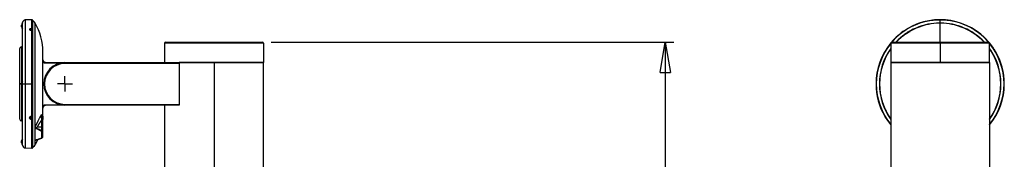
# Model space of a CAD drawing. Units: inches. Extents: x 0.3 to 16.7, y 0.1 to 10.9.
# Drawn here: x 7.3 to 11.8, y 6.2 to 6.8 of the extents above; entities that cross this region are included whole.
import ezdxf

# ---------------------------------------------------------------- set-up
doc = ezdxf.new("R2010")
doc.units = ezdxf.units.IN
doc.header["$MEASUREMENT"] = 0
doc.layers.add('FORMAT', color=7, linetype='Continuous')
doc.styles.add('SLDTEXTSTYLE2', font='TXT', dxfattribs={"width": 0.75})
doc.dimstyles.new('SLDDIMSTYLE0', dxfattribs={"dimtxt": 0.137795, "dimasz": 0.14, "dimexe": 0, "dimexo": 0.0625, "dimgap": 0.034449, "dimtad": 1, "dimdec": 6, "dimlfac": 5, "dimrnd": 1e-09, "dimzin": 12, "dimdsep": 46, "dimlunit": 5, "dimtxsty": 'SLDTEXTSTYLE2', "dimblk1": 'CLOSED', "dimblk2": 'CLOSED', "dimsah": 1, "dimcen": 0.09, "dimadec": 0, "dimazin": 3, "dimtfac": 1, "dimtofl": 0, "dimtmove": 0, "dimatfit": 3, "dimldrblk": 'CLOSED', "dimfxl": 1, "dimfrac": 2, "dimtolj": 1, "dimtzin": 12, "dimarcsym": 0})

# ---------------------------------------------------------------- blocks, each defined once
blk = doc.blocks.new('_Closed')
at = {"color": 0, "linetype": 'ByBlock', "lineweight": -2}
for p, q in [((-1, 0.166667), (0, 0)), ((-1, 0.166667), (-1, -0.166667)), ((0, 0), (-1, -0.166667)), ((0, 0), (-1, 0))]:
    blk.add_line(p, q, dxfattribs=at)
blk = doc.blocks.new('_D')
at = {"layer": 'FORMAT'}
for p, q in [((8.4129, 6.6985), (10.2751, 6.6985)), ((10.2358, 6.6985), (10.2358, 3.6182)), ((9.6286, 5.4799), (9.6286, 5.5219)), ((9.6286, 5.5219), (9.8474, 5.5219)), ((9.8474, 5.5219), (9.8474, 5.4799)), ((10.0414, 5.1513), (10.0414, 5.3953)), ((9.6286, 4.9199), (9.6286, 4.878)), ((9.8474, 4.878), (9.8474, 4.9199)), ((9.6286, 4.878), (9.8474, 4.878)), ((9.3019, 3.6182), (10.2751, 3.6182))]:
    blk.add_line(p, q, dxfattribs=at)
at = {"layer": 'FORMAT', "xscale": 0.14, "yscale": 0.14}
for p, rotation in [((10.2358, 6.6985), 90), ((10.2358, 3.6182), 270)]:
    blk.add_blockref('_Closed', p, dxfattribs=dict(at, rotation=rotation))
at = {"layer": 'FORMAT', "char_height": 0.1378, "attachment_point": 1, "rotation": 90, "style": 'SLDTEXTSTYLE2'}
for s, insert in [('391.20', (9.6698, 4.9199)), ('"', (9.9585, 5.4155)), ('13', (9.8759, 5.1715)), ('32', (10.0581, 5.1715)), ('15', (9.9606, 4.9275))]:
    blk.add_mtext(s, dxfattribs=dict(at, insert=insert))
blk = doc.blocks.new('SW_CENTERMARKSYMBOL_0')
at = {"layer": 'FORMAT', "color": 0}
for p, q in [((-0.0197, 0), (-0.0354, 0)), ((0, 0), (-0.0197, 0)), ((0, 0.0197), (0, 0.0354)), ((0, 0), (0, 0.0197)), ((0, 0), (0, -0.0197)), ((0, 0), (0.0197, 0)), ((0.0197, 0), (0.0354, 0)), ((0, -0.0197), (0, -0.0354))]:
    blk.add_line(p, q, dxfattribs=at)

msp = doc.modelspace()

# ---------------------------------------------------------------- linework, layer by layer
at = {"color": 7, "linetype": 'Continuous', "lineweight": 25}
for p, q in [((7.26411184, 6.50559955), (7.26411184, 6.78860994)), ((7.30761951, 6.80216538), (7.2763228, 6.80120241)), ((7.2763228, 6.80120241), (7.2763228, 6.50559955)), ((7.30761951, 6.75980731), (7.30761951, 6.80216538)), ((7.31069938, 6.80082747), (7.31069938, 6.50559955)), ((7.32155295, 6.50559955), (7.32155295, 6.78670191)), ((7.32187978, 6.78591451), (7.32155295, 6.78590881)), ((7.32187978, 6.50559955), (7.32187978, 6.78591451)), ((11.50269831, 6.78588686), (11.50269831, 6.78612521)), ((11.51057233, 6.78588686), (11.51057233, 6.78612521)), ((7.25860003, 6.77331609), (7.25860003, 6.77749831)), ((7.25860003, 6.77331609), (7.26411184, 6.77331609)), ((7.25860003, 6.76913386), (7.25860003, 6.77331609)), ((7.29786309, 6.75777911), (7.29745302, 6.75750639)), ((7.30101121, 6.75772251), (7.29862333, 6.75596807)), ((7.30030663, 6.75399882), (7.30437781, 6.753784)), ((7.3050824, 6.75750769), (7.30101121, 6.75772251)), ((7.30101121, 6.75396164), (7.30101121, 6.75772251)), ((7.30269451, 6.75901107), (7.30269451, 6.76078494)), ((7.3067657, 6.75553844), (7.3050824, 6.75750769)), ((7.3050824, 6.75528551), (7.3050824, 6.75750769)), ((7.30793601, 6.75750639), (7.30752594, 6.75777911)), ((7.30761951, 6.50559955), (7.30761951, 6.75502082)), ((11.35222404, 6.73900064), (11.35281616, 6.73936885)), ((11.35223598, 6.73902297), (11.35222404, 6.73900064)), ((11.35222404, 6.73900064), (11.35240408, 6.73871111)), ((11.35302764, 6.74050407), (11.35267866, 6.73985118)), ((11.35281616, 6.73936885), (11.36559728, 6.74731671)), ((11.35299621, 6.73907932), (11.35281616, 6.73936885)), ((11.36463338, 6.74728515), (11.36389347, 6.74726092)), ((11.36559728, 6.74731671), (11.36557634, 6.74731602)), ((11.36577732, 6.74702717), (11.36559728, 6.74731671)), ((11.39573669, 6.76304463), (11.39564548, 6.76326483)), ((11.40301133, 6.76605789), (11.40292012, 6.76627809)), ((11.61025931, 6.76605789), (11.61035052, 6.76627809)), ((11.61753395, 6.76304463), (11.61762516, 6.76326483)), ((8.37749766, 6.69457593), (7.92080475, 6.69457593)), ((7.92080475, 6.69457593), (7.92080475, 6.60402475)), ((7.92474176, 6.69851294), (8.37356066, 6.69851294)), ((8.37749766, 6.69457593), (8.37749766, 6.60402475)), ((11.27828886, 6.69457593), (11.27828886, 6.60402475)), ((11.50663532, 6.69457593), (11.27828886, 6.69457593)), ((11.28222587, 6.69851294), (11.50663532, 6.69851294)), ((11.30579873, 6.70117937), (11.30323614, 6.69851294)), ((11.30565837, 6.70100872), (11.30548984, 6.70117726)), ((11.31122614, 6.70657649), (11.31105761, 6.70674503)), ((11.50663532, 6.69457593), (11.50663532, 6.69851294)), ((11.50663532, 6.69851294), (11.73104477, 6.69851294)), ((11.50663532, 6.69457593), (11.50663532, 6.60402475)), ((11.73498177, 6.69457593), (11.50663532, 6.69457593)), ((11.70204449, 6.70657649), (11.70221303, 6.70674503)), ((11.7100345, 6.69851294), (11.70747191, 6.70117937)), ((11.70761226, 6.70100872), (11.7077808, 6.70117726)), ((11.73498177, 6.60402475), (11.73498177, 6.69457593)), ((7.25072601, 6.50559955), (7.25072601, 6.66859168)), ((7.26411184, 6.67646569), (7.25860003, 6.67646569)), ((7.25860003, 6.67646569), (7.25860003, 6.50978177)), ((7.35781262, 6.35599325), (7.35781262, 6.65520585)), ((11.74037858, 6.65949258), (11.74041091, 6.65850521)), ((11.74043994, 6.65845852), (11.74039086, 6.66015155)), ((11.74041091, 6.65850521), (11.74043994, 6.65845852)), ((11.74043994, 6.65845852), (11.74716776, 6.64763938)), ((11.74129157, 6.66004329), (11.74064466, 6.66038906)), ((11.74716776, 6.64763938), (11.74803694, 6.6471748)), ((11.74874309, 6.64688049), (11.74896072, 6.64701582)), ((11.74896072, 6.64701582), (11.74893672, 6.64774896)), ((7.43421948, 6.60054079), (7.36938316, 6.60167251)), ((7.36941752, 6.60560892), (7.46017483, 6.60402475)), ((7.46017483, 6.60402475), (7.46017483, 6.60008774)), ((7.46017483, 6.60402475), (7.98882698, 6.60402475)), ((7.98882698, 6.60402475), (7.98882698, 6.60008774)), ((8.14915121, 6.60402475), (7.98882698, 6.60402475)), ((7.98882698, 6.60402475), (8.37749766, 6.60402475)), ((8.14915121, 6.60402475), (8.14915121, 3.72764679)), ((8.37749766, 6.60402475), (8.14915121, 6.60402475)), ((8.37749766, 3.72764679), (8.37749766, 6.60402475)), ((11.24617698, 6.60922354), (11.24595678, 6.60931475)), ((11.24919024, 6.61649818), (11.24897003, 6.61658939)), ((11.27828886, 6.60402475), (11.27828886, 3.72764679)), ((11.73498177, 6.60402475), (11.27828886, 6.60402475)), ((11.27828886, 6.60402475), (11.50663532, 6.60402475)), ((11.50663532, 6.60402475), (11.73498177, 6.60402475)), ((11.73498177, 6.60402475), (11.73498177, 3.72764679)), ((11.7640804, 6.61649818), (11.7643006, 6.61658939)), ((11.76709366, 6.60922354), (11.76731386, 6.60931475)), ((7.98882698, 6.60008774), (7.46017483, 6.60008774)), ((7.98882698, 6.60008774), (7.98882698, 6.41111136)), ((7.25072601, 6.34260742), (7.25072601, 6.50559955)), ((7.25860003, 6.50559955), (7.25072601, 6.50559955)), ((7.25860003, 6.50559955), (7.25860003, 6.50978177)), ((7.25860003, 6.50559955), (7.26411184, 6.50559955)), ((7.25860003, 6.50141733), (7.25860003, 6.50559955)), ((7.25860003, 6.50141733), (7.25860003, 6.33473341)), ((7.26411184, 6.50559955), (7.2763228, 6.50559955)), ((7.26411184, 6.22258916), (7.26411184, 6.50559955)), ((7.2763228, 6.50559955), (7.30761951, 6.50559955)), ((7.2763228, 6.50559955), (7.2763228, 6.20999669)), ((7.31069938, 6.50559955), (7.30761951, 6.50559955)), ((7.30761951, 6.35285889), (7.30761951, 6.50559955)), ((7.31069938, 6.50559955), (7.31069938, 6.21037163)), ((7.32155295, 6.22449719), (7.32155295, 6.50559955)), ((7.32155295, 6.50559955), (7.32187978, 6.50559955)), ((7.32187978, 6.3066158), (7.32187978, 6.50559955)), ((11.2114074, 6.50559955), (11.21006949, 6.50559955)), ((11.22608204, 6.50559955), (11.22553296, 6.50559955)), ((11.22634801, 6.50953656), (11.22610966, 6.50953656)), ((11.22634801, 6.50166254), (11.22610966, 6.50166254)), ((11.78692263, 6.50953656), (11.78716097, 6.50953656)), ((11.78692263, 6.50166254), (11.78716097, 6.50166254)), ((11.7871886, 6.50559955), (11.78773768, 6.50559955)), ((11.80186323, 6.50559955), (11.80320115, 6.50559955)), ((7.36938316, 6.40952659), (7.43421948, 6.41065831)), ((7.46017483, 6.40717435), (7.36941752, 6.40559018)), ((7.46017483, 6.40717435), (7.46017483, 6.41111136)), ((7.46017483, 6.41111136), (7.98882698, 6.41111136)), ((7.98882698, 6.40717435), (7.46017483, 6.40717435)), ((7.92080475, 6.40717435), (7.92080475, 3.72764679)), ((7.98882698, 6.41111136), (7.98882698, 6.40717435)), ((11.24617698, 6.40197556), (11.24595678, 6.40188435)), ((11.24919024, 6.39470092), (11.24897003, 6.39460971)), ((11.7640804, 6.39470092), (11.7643006, 6.39460971)), ((11.76709366, 6.40197556), (11.76731386, 6.40188435)), ((7.25860003, 6.33473341), (7.26411184, 6.33473341)), ((7.2955554, 6.35163786), (7.29587509, 6.35250391)), ((7.30209566, 6.35303518), (7.29888994, 6.35087624)), ((7.29888994, 6.35087624), (7.2994888, 6.34743919)), ((7.29940865, 6.35122558), (7.2994888, 6.35076562)), ((7.2994888, 6.35076562), (7.2994888, 6.34743919)), ((7.2994888, 6.35076562), (7.30139108, 6.35012656)), ((7.2994888, 6.34743919), (7.30329337, 6.34616108)), ((7.30139108, 6.35012656), (7.30329337, 6.34948751)), ((7.30590023, 6.35175707), (7.30209566, 6.35303518)), ((7.30269451, 6.34342828), (7.30269451, 6.34419101)), ((7.30329337, 6.34948751), (7.30489623, 6.35056698)), ((7.30329337, 6.34948751), (7.30329337, 6.34616108)), ((7.30329337, 6.34616108), (7.30649909, 6.34832002)), ((7.30489623, 6.35056698), (7.30598037, 6.35129711)), ((7.30649909, 6.34832002), (7.30590023, 6.35175707)), ((7.30761951, 6.20903372), (7.30761951, 6.34516164)), ((7.30951394, 6.34792207), (7.30908122, 6.34715207)), ((7.35272263, 6.30637322), (7.35272263, 6.34075659)), ((7.35781262, 6.35599325), (7.35545042, 6.32334705)), ((11.26449224, 6.36429666), (11.26420271, 6.36411662)), ((11.26456218, 6.36425928), (11.26449224, 6.36429666)), ((11.26599568, 6.36349306), (11.26534586, 6.36384039)), ((11.27061688, 6.35606161), (11.26599568, 6.36349306)), ((11.27061688, 6.35606161), (11.27017984, 6.35515032)), ((11.27275253, 6.35262723), (11.27061688, 6.35606161)), ((11.27251878, 6.35074338), (11.27280831, 6.35092342)), ((11.27277669, 6.35188913), (11.27275253, 6.35262723)), ((7.32187978, 6.24449727), (7.32187978, 6.30281849)), ((7.35272263, 6.30637322), (7.33065587, 6.30637322)), ((7.35272263, 6.29021474), (7.35272263, 6.30637322)), ((7.25860003, 6.23788302), (7.25860003, 6.24206524)), ((7.25860003, 6.23788302), (7.26411184, 6.23788302)), ((7.25860003, 6.23370079), (7.25860003, 6.23788302)), ((7.32428271, 6.24553148), (7.32187977, 6.24256528)), ((7.33507411, 6.24942657), (7.32187978, 6.22528459)), ((7.32187978, 6.22528459), (7.32187978, 6.24256524)), ((7.2763228, 6.20999669), (7.30761951, 6.20903372)), ((7.32155295, 6.22529029), (7.32187978, 6.22528459))]:
    msp.add_line(p, q, dxfattribs=at)
at = {"color": 7, "linetype": 'Continuous', "lineweight": 25, "flags": 128}
for points in [[(7.30015636, 6.75872258), (7.29819774, 6.75798364), (7.29786309, 6.75777911)], [(7.30849935, 6.7546501), (7.30886078, 6.75585524), (7.30855345, 6.75677355)], [(11.75410163, 6.66904013), (11.73634958, 6.69317288), (11.73497244, 6.69484689)], [(11.74014121, 6.66071821), (11.739724, 6.66134443), (11.73498177, 6.6682178)], [(7.2951144, 6.34913865), (7.295469, 6.34829111), (7.29643114, 6.34689622)], [(7.29637328, 6.34705557), (7.29596487, 6.34773802), (7.29542228, 6.34940879)], [(11.25921646, 6.34208715), (11.2769738, 6.31796164), (11.27828886, 6.31636347)], [(11.27312942, 6.3504809), (11.27772655, 6.34377379), (11.27828886, 6.3429813)], [(7.35545042, 6.29136739), (7.35526148, 6.29094923), (7.35471001, 6.29056451), (7.35384012, 6.290244), (7.35272131, 6.29001332)]]:
    msp.add_lwpolyline(points, dxfattribs=at)
at = {"color": 7, "linetype": 'Continuous', "lineweight": 25}
for centre, radius, start, end in [((7.27041105, 6.77749831), 0.01181102, 122.23095264, 180), ((7.27671026, 6.78860994), 0.01259843, 91.76239102, 180), ((7.30774059, 6.79823024), 0.00393701, 41.27671122, 91.76239102), ((11.50663532, 6.50559955), 0.29522792, 90, 139.19862009), ((11.50663532, 6.50559955), 0.28110236, 90, 136.66407726), ((11.50663532, 6.50559955), 0.28031496, 90, 136.51203091), ((11.50663532, 6.50559955), 0.29656769, 40.5496472, 120.29863784), ((11.50663532, 6.50559955), 0.28033337, 90.75973998, 111.74026002), ((11.50663532, 6.50559955), 0.28055328, 89.19594118, 90.80405882), ((11.50663532, 6.50559955), 0.29522792, 40.80137991, 90), ((11.50663532, 6.50559955), 0.28110236, 43.33592274, 90), ((11.50663532, 6.50559955), 0.28031496, 43.48796909, 90), ((11.50663532, 6.50559955), 0.28033337, 68.25973998, 89.24026002), ((7.27041105, 6.76913386), 0.01181102, 180, 237.76904736), ((7.30269713, 6.74931478), 0.00974486, 60.29568349, 105.11336929), ((11.50663532, 6.50559955), 0.29656769, 123.45558027, 139.4503528), ((11.50663532, 6.50559955), 0.28033337, 123.30711242, 134.24026002), ((11.50663532, 6.50559955), 0.28092067, 117.83572392, 125.91458979), ((11.50663532, 6.50559955), 0.28059451, 123.20933433, 125.9560502), ((11.50663532, 6.50559955), 0.28059451, 117.79426351, 120.54097938), ((11.50663532, 6.50559955), 0.28033337, 113.25973998, 120.44320129), ((11.50663532, 6.50559955), 0.28055328, 111.69594118, 113.30405882), ((11.50663532, 6.50559955), 0.28055328, 66.69594118, 68.30405882), ((11.50663532, 6.50559955), 0.28033337, 45.75973998, 66.74026002), ((7.92474176, 6.69457593), 0.00393701, 90, 180), ((8.37356066, 6.69457593), 0.00393701, 0, 90), ((11.50663532, 6.50559955), 0.29656769, 140.34783211, 180), ((11.50663532, 6.50559955), 0.29522792, 140.66545722, 180), ((11.28222587, 6.69457593), 0.00393701, 90, 180), ((11.50663532, 6.50559955), 0.28055328, 134.19594118, 135.80405882), ((11.50663532, 6.50559955), 0.28055328, 44.19594118, 45.80405882), ((11.73104477, 6.69457593), 0.00393701, 0, 90), ((11.50663532, 6.50559955), 0.29522792, 0, 39.33454278), ((7.25860003, 6.66859168), 0.00787402, 90, 180), ((11.50663532, 6.50559955), 0.28110236, 144.32370931, 180), ((11.50663532, 6.50559955), 0.28031496, 144.54849593, 180), ((11.50663532, 6.50559955), 0.28033337, 144.5432106, 156.74026002), ((11.50663532, 6.50559955), 0.28110236, 0, 35.67629069), ((11.50663532, 6.50559955), 0.28092067, 27.83572392, 35.6246429), ((11.50663532, 6.50559955), 0.28059451, 33.47450212, 35.53159636), ((11.50663532, 6.50559955), 0.28031496, 0, 35.45150407), ((11.50663532, 6.50559955), 0.28033337, 23.25973998, 30.26561888), ((11.50663532, 6.50559955), 0.28059451, 27.79426351, 30.27581159), ((11.50663532, 6.50559955), 0.29656769, 0, 30.29147928), ((7.46017483, 6.50559955), 0.0984252, 90, 270), ((7.25660924, 6.60462507), 0.11281257, 358.5002714, 0.49969052), ((11.50663532, 6.50559955), 0.28033337, 158.25973998, 179.24026002), ((11.50663532, 6.50559955), 0.28055328, 156.69594118, 158.30405882), ((11.50663532, 6.50559955), 0.28055328, 21.69594118, 23.30405882), ((11.50663532, 6.50559955), 0.28033337, 0.75973998, 21.74026002), ((7.46017483, 6.50559955), 0.09448819, 90, 270), ((7.27041105, 6.50978177), 0.01181102, 122.23095264, 180), ((7.27041105, 6.50141733), 0.01181102, 180, 237.76904736), ((11.50663532, 6.50559955), 0.29656769, 180, 210.31068443), ((11.50663532, 6.50559955), 0.29522792, 180, 219.33454278), ((11.50663532, 6.50559955), 0.28110236, 180, 215.67629069), ((11.50663532, 6.50559955), 0.28055328, 179.19594118, 180), ((11.50663532, 6.50559955), 0.28055328, 180, 180.80405882), ((11.50663532, 6.50559955), 0.28031496, 180, 215.45150407), ((11.50663532, 6.50559955), 0.28033337, 180.75973998, 201.74026002), ((11.50663532, 6.50559955), 0.29656769, 320.35065863, 0), ((11.50663532, 6.50559955), 0.28110236, 324.32370931, 0), ((11.50663532, 6.50559955), 0.28031496, 324.54849593, 0), ((11.50663532, 6.50559955), 0.29522792, 320.66545722, 0), ((11.50663532, 6.50559955), 0.28033337, 338.25973998, 359.24026002), ((11.50663532, 6.50559955), 0.28055328, 0, 0.80405882), ((11.50663532, 6.50559955), 0.28055328, 359.19594118, 0), ((7.25660924, 6.40657403), 0.11281257, 359.50030948, 1.4997286), ((11.50663532, 6.50559955), 0.28055328, 201.69594118, 203.30405882), ((11.50663532, 6.50559955), 0.28033337, 203.25973998, 210.27343798), ((11.50663532, 6.50559955), 0.28092067, 207.83572392, 215.6246429), ((11.50663532, 6.50559955), 0.28059451, 207.79426351, 210.26711721), ((11.50663532, 6.50559955), 0.28033337, 324.5432106, 336.74026002), ((11.50663532, 6.50559955), 0.28055328, 336.69594118, 338.30405882), ((7.25860003, 6.34260742), 0.00787402, 180, 270), ((7.30242125, 6.35338506), 0.00341746, 215.77539401, 252.4558288), ((7.3026895, 6.35396129), 0.00404859, 251.29424991, 303.02894504), ((7.30317459, 6.35317947), 0.00312877, 303.38507576, 331.16197625), ((7.30403457, 6.34958505), 0.00479525, 336.47383155, 52.90439793), ((7.36133553, 6.35726387), 0.01354356, 179.96033034, 234.15543752), ((7.35212095, 6.33744975), 0.00336113, 7.87049701, 79.68784918), ((7.35216732, 6.34323487), 0.00329183, 4.17470023, 67.92273562), ((11.50663532, 6.50559955), 0.28059451, 213.4831965, 215.53159636), ((7.27041105, 6.24206524), 0.01181102, 122.23095264, 180), ((7.27041105, 6.23370079), 0.01181102, 180, 237.76904736), ((7.27671026, 6.22258916), 0.01259843, 180, 268.23760898), ((7.30774059, 6.21296886), 0.00393701, 268.23760898, 318.72328878)]:
    msp.add_arc(centre, radius, start, end, dxfattribs=at)
for points in [[(7.32155295, 6.78670191), (7.31818444, 6.79169206), (7.3145685, 6.79641973), (7.31069938, 6.80082747)], [(7.35781262, 6.65520585), (7.35781262, 6.69746334), (7.34661046, 6.74879051), (7.32187978, 6.78591451)], [(11.50663532, 6.78670191), (11.50663532, 6.79169206), (11.50663532, 6.79641973), (11.50663532, 6.80082747)], [(11.37579464, 6.75382122), (11.37568528, 6.75388648), (11.37557467, 6.75395104), (11.37546276, 6.75401489)], [(11.34188018, 6.73273173), (11.34187002, 6.73285867), (11.34186103, 6.73298643), (11.34185326, 6.73311504)], [(11.75485699, 6.63644023), (11.75492224, 6.63654959), (11.75498681, 6.6366602), (11.75505066, 6.63677211)], [(11.25841365, 6.37475887), (11.25834839, 6.37464951), (11.25828383, 6.3745389), (11.25821997, 6.37442699)], [(7.35545042, 6.34347451), (7.35545042, 6.34174524), (7.35545042, 6.33989041), (7.35545042, 6.33791001)], [(7.35241073, 6.256374), (7.35241073, 6.26470934), (7.35241073, 6.27468682), (7.35241073, 6.28611099)], [(7.35272003, 6.29001435), (7.35272147, 6.29008089), (7.35272234, 6.29014771), (7.35272263, 6.29021474)], [(7.35545042, 6.29136739), (7.35545042, 6.29045571), (7.35545042, 6.28952832), (7.35545042, 6.28858506)], [(7.35545042, 6.28858506), (7.35545042, 6.27729094), (7.35545042, 6.26742632), (7.35545042, 6.25918327)], [(7.35272263, 6.25501768), (7.35272231, 6.25500876), (7.35272134, 6.25500096), (7.35271975, 6.25499432)], [(7.32155295, 6.22449719), (7.31818444, 6.21950704), (7.3145685, 6.21477937), (7.31069938, 6.21037163)]]:
    msp.add_open_spline(points, degree=3, dxfattribs=at)
for points, knots in [([(11.50663532, 6.69851294), (11.50663532, 6.70929235), (11.50663532, 6.73018376), (11.50663532, 6.75976631), (11.50663532, 6.77727946), (11.50663532, 6.78591451)], [0, 0, 0, 0, 0.3508174007, 0.6799133851, 1, 1, 1, 1]), ([(7.30269451, 6.76078494), (7.30244621, 6.76077441), (7.30194888, 6.76075333), (7.30121098, 6.7606685), (7.30048944, 6.76054512), (7.29979348, 6.76038034), (7.29913218, 6.76017676), (7.29851418, 6.75993607), (7.29754556, 6.75946612), (7.29638127, 6.75857071), (7.29579355, 6.75713586), (7.2963858, 6.75570862), (7.29766096, 6.75475509), (7.29896172, 6.75421108), (7.30012954, 6.75390537), (7.30138945, 6.75372271), (7.3022602, 6.75371842), (7.30269451, 6.75371628)], [0, 0, 0, 0, 0.0355566527, 0.0712163149, 0.1069792933, 0.142845892, 0.1788164126, 0.2148911537, 0.2510704118, 0.3645705691, 0.50038847, 0.636178414, 0.7496761892, 0.8127138581, 0.8754459869, 0.9378741636, 1, 1, 1, 1]), ([(7.30761951, 6.75980731), (7.3069949, 6.7601385), (7.3062283, 6.76040038), (7.30453891, 6.76073732), (7.30361694, 6.76081218), (7.30269451, 6.76078494)], [0, 0, 0, 0, 0.5, 0.5, 1, 1, 1, 1]), ([(7.30269451, 6.75371628), (7.30361694, 6.75374353), (7.30453891, 6.75387288), (7.3062283, 6.75431878), (7.3069949, 6.75463514), (7.30761951, 6.75502082)], [0, 0, 0, 0, 0.5, 0.5, 1, 1, 1, 1]), ([(7.30761951, 6.75502082), (7.30774898, 6.75510093), (7.30802359, 6.75527085), (7.30835229, 6.75549469), (7.30866783, 6.75573456), (7.30903233, 6.75607627), (7.3093196, 6.75654076), (7.30941704, 6.7571238), (7.30931985, 6.75780096), (7.30903322, 6.75844149), (7.30866924, 6.75894445), (7.30835348, 6.75928512), (7.30802419, 6.75956859), (7.30774906, 6.75973089), (7.30761951, 6.75980731)], [0, 0, 0, 0, 0.0591264723, 0.1254088123, 0.1746144113, 0.250337371, 0.390787162, 0.4999622104, 0.6090535918, 0.7493376811, 0.8250181589, 0.8743537553, 0.9408345586, 1, 1, 1, 1]), ([(11.34498032, 6.75395644), (11.34496229, 6.7539459), (11.34452442, 6.75368995), (11.3444936, 6.7537034), (11.34446405, 6.75371628)], [0, 0, 0, 0, 0.0411703835, 1, 1, 1, 1]), ([(11.34619741, 6.75502082), (11.34632204, 6.75510093), (11.3465864, 6.75527085), (11.34701199, 6.75549469), (11.34750951, 6.75573456), (11.34823888, 6.75607627), (11.34918274, 6.75654076), (11.35022576, 6.7571238), (11.35120962, 6.75780096), (11.35204301, 6.75844149), (11.35267206, 6.75894445), (11.35310803, 6.75928512), (11.35349781, 6.75956859), (11.35376761, 6.75973089), (11.35389466, 6.75980731)], [0, 0, 0, 0, 0.0591264723, 0.1254088123, 0.1746144113, 0.250337371, 0.390787162, 0.4999622104, 0.6090535918, 0.7493376811, 0.8250181589, 0.8743537553, 0.9408345586, 1, 1, 1, 1]), ([(11.3558313, 6.76078494), (11.35583005, 6.76075284), (11.35582875, 6.76071943), (11.35540542, 6.76043987), (11.35538894, 6.76042899)], [0, 0, 0, 0, 0.9610732694, 1, 1, 1, 1]), ([(11.36707919, 6.74825134), (11.36715409, 6.74829788), (11.36777318, 6.74868257), (11.367651, 6.74864274), (11.36754361, 6.74860774)], [0, 0, 0, 0, 0.1209797147, 1, 1, 1, 1]), ([(11.75605659, 6.66603746), (11.7561367, 6.66591283), (11.75630662, 6.66564847), (11.75653046, 6.66522288), (11.75677032, 6.66472536), (11.75711204, 6.66399599), (11.75757653, 6.66305213), (11.75815956, 6.66200911), (11.75883673, 6.66102525), (11.75947726, 6.66019186), (11.75998022, 6.65956281), (11.76032089, 6.65912684), (11.76060436, 6.65873706), (11.76076665, 6.65846725), (11.76084308, 6.65834021)], [0, 0, 0, 0, 0.0591264723, 0.1254088123, 0.1746144113, 0.250337371, 0.390787162, 0.4999622104, 0.6090535917, 0.7493376811, 0.8250181588, 0.8743537553, 0.9408345585, 1, 1, 1, 1]), ([(7.35781262, 6.61741815), (7.35782031, 6.61709456), (7.35783579, 6.61644335), (7.35796186, 6.61546715), (7.3581658, 6.61449263), (7.3584566, 6.61352734), (7.3588331, 6.61257919), (7.35929594, 6.61165638), (7.35984431, 6.61076739), (7.3604767, 6.60992082), (7.36120427, 6.60911023), (7.36206339, 6.6083165), (7.36310254, 6.6075387), (7.36435975, 6.60680738), (7.36584479, 6.60618861), (7.36755415, 6.60572848), (7.3687792, 6.60564988), (7.36941752, 6.60560892)], [0, 0, 0, 0, 0.0529237471, 0.1065081948, 0.1607533798, 0.2156593365, 0.2712260975, 0.3274536935, 0.3843421537, 0.4418915053, 0.5001017739, 0.5623044217, 0.6329569441, 0.7120563326, 0.799599203, 0.8955818002, 1, 1, 1, 1]), ([(7.36938316, 6.60167251), (7.36725761, 6.60170962), (7.36504478, 6.60219804), (7.36101532, 6.60406759), (7.35921348, 6.60544184), (7.35781262, 6.60704089)], [0, 0, 0, 0, 0.5, 0.5, 1, 1, 1, 1]), ([(7.35781262, 6.40415821), (7.35921348, 6.40575726), (7.36101532, 6.40713151), (7.36504478, 6.40900106), (7.36725761, 6.40948949), (7.36938316, 6.40952659)], [0, 0, 0, 0, 0.5, 0.5, 1, 1, 1, 1]), ([(7.36941752, 6.40559018), (7.36909181, 6.40557672), (7.3684533, 6.40555035), (7.36752291, 6.40541491), (7.36664338, 6.40522133), (7.36581803, 6.4049726), (7.36504877, 6.40467987), (7.36433647, 6.40435171), (7.36368102, 6.40399668), (7.36308155, 6.40362263), (7.36253652, 6.4032368), (7.36204387, 6.40284579), (7.36160115, 6.40245553), (7.36087115, 6.40174662), (7.35994083, 6.40063221), (7.35898088, 6.39901562), (7.35830528, 6.39730553), (7.35788883, 6.39555018), (7.35783784, 6.39436634), (7.35781262, 6.39378095)], [0, 0, 0, 0, 0.0533082437, 0.1045035064, 0.1535856518, 0.2005545495, 0.245410075, 0.2881521098, 0.3287805414, 0.3672952635, 0.4036961761, 0.4379831854, 0.4701562044, 0.5002151525, 0.6044401529, 0.7065311594, 0.8064881392, 0.9043110817, 1, 1, 1, 1]), ([(7.4294742, 6.41208489), (7.42925875, 6.41215611), (7.42882957, 6.41229796), (7.42819371, 6.4125143), (7.42756966, 6.412731), (7.42675868, 6.41301878), (7.42579847, 6.41337029), (7.42477852, 6.4137575), (7.42392331, 6.41409239), (7.42328309, 6.41434919), (7.42285919, 6.4145222), (7.4228072, 6.4145436), (7.42278129, 6.41455427)], [0, 0, 0, 0, 0.06278373308, 0.125064531, 0.18736598102, 0.25021115426, 0.37567755725, 0.50002892989, 0.62574049445, 0.74965570392, 0.87519494509, 1, 1, 1, 1]), ([(7.30269451, 6.35479554), (7.30245445, 6.35479294), (7.30196489, 6.35478764), (7.30122512, 6.35468998), (7.30047661, 6.35451912), (7.29973214, 6.35426281), (7.29900644, 6.35391872), (7.29831602, 6.35348392), (7.29767891, 6.35295846), (7.29711431, 6.35234479), (7.2966421, 6.35164846), (7.29628216, 6.35087844), (7.29605374, 6.35004705), (7.29595648, 6.34897685), (7.29615221, 6.34771383), (7.29678628, 6.34638778), (7.29772612, 6.34528571), (7.29887151, 6.34443804), (7.30012833, 6.34385646), (7.30141527, 6.34350685), (7.3022773, 6.34345391), (7.30269451, 6.34342828)], [0, 0, 0, 0, 0.034296774, 0.0699401489, 0.1069303725, 0.1452676436, 0.1849521176, 0.2259839117, 0.2683631087, 0.3120897606, 0.3571638917, 0.403585501, 0.4513545643, 0.5004710361, 0.5836385258, 0.6628736065, 0.7381741498, 0.8095383349, 0.8769646854, 0.9404521166, 1, 1, 1, 1]), ([(7.30761951, 6.35285889), (7.3069949, 6.35345224), (7.3062283, 6.35393412), (7.30453891, 6.35459745), (7.30361694, 6.3547786), (7.30269451, 6.35479554)], [0, 0, 0, 0, 0.5, 0.5, 1, 1, 1, 1]), ([(7.30269451, 6.34342828), (7.30361694, 6.34341134), (7.30453891, 6.34355861), (7.3062283, 6.34415417), (7.3069949, 6.34460217), (7.30761951, 6.34516164)], [0, 0, 0, 0, 0.5, 0.5, 1, 1, 1, 1]), ([(7.30761951, 6.34516164), (7.30774898, 6.34528628), (7.30802359, 6.34555063), (7.30835229, 6.34597623), (7.30866783, 6.34647374), (7.30903233, 6.34720311), (7.3093196, 6.34814697), (7.30941704, 6.34919), (7.30931985, 6.35017385), (7.30903322, 6.35100724), (7.30866924, 6.35163629), (7.30835348, 6.35207226), (7.30802419, 6.35246204), (7.30774906, 6.35273185), (7.30761951, 6.35285889)], [0, 0, 0, 0, 0.0591264723, 0.1254088123, 0.1746144113, 0.250337371, 0.3907871621, 0.4999622104, 0.6090535917, 0.7493376811, 0.8250181589, 0.8743537553, 0.9408345586, 1, 1, 1, 1]), ([(7.32187975, 6.30661578), (7.32232961, 6.30743612), (7.32322214, 6.3090637), (7.32452909, 6.31147916), (7.32579968, 6.31384865), (7.3270332, 6.31617078), (7.32823078, 6.31844463), (7.32939306, 6.3206693), (7.3305208, 6.32284406), (7.33161471, 6.32496826), (7.33267551, 6.32704136), (7.33370389, 6.32906293), (7.33470055, 6.33103262), (7.3356662, 6.33295025), (7.33743208, 6.33647214), (7.33985507, 6.34134917), (7.34232646, 6.34635349), (7.34415471, 6.35004704), (7.34546943, 6.3526882), (7.34668517, 6.35511018), (7.34742601, 6.35655803), (7.34779197, 6.35727324)], [0, 0, 0, 0, 0.0421565146, 0.0836401286, 0.1244659968, 0.1646495598, 0.2042065255, 0.243152849, 0.2815047121, 0.3192785004, 0.35649078, 0.3931582731, 0.4292978321, 0.4649264138, 0.5000610522, 0.6283559118, 0.7501657611, 0.8151300896, 0.878320411, 0.9398920786, 1, 1, 1, 1]), ([(7.35272263, 6.34075659), (7.35243619, 6.34031284), (7.35186109, 6.33942191), (7.35096151, 6.33801703), (7.35003093, 6.33655748), (7.34906687, 6.33503979), (7.34807001, 6.33346653), (7.34704015, 6.33183869), (7.34597735, 6.3301577), (7.3448816, 6.32842492), (7.3437529, 6.32664174), (7.34259126, 6.3248096), (7.34139666, 6.32292996), (7.34016912, 6.3210043), (7.33890862, 6.31903414), (7.33761519, 6.31702102), (7.33628878, 6.31496652), (7.33492952, 6.31287229), (7.33353698, 6.31073973), (7.33211273, 6.30857142), (7.33114315, 6.30710846), (7.33065587, 6.30637322)], [0, 0, 0, 0, 0.0485067593, 0.0973906375, 0.1466681941, 0.1963554069, 0.2464676781, 0.297019841, 0.3480261681, 0.3995003801, 0.4514556553, 0.5039046398, 0.5568594585, 0.6103317259, 0.6643325578, 0.7188725828, 0.7739619543, 0.8296103622, 0.8858270447, 0.9426208005, 1, 1, 1, 1]), ([(7.34779197, 6.35727324), (7.34921096, 6.35979215), (7.35207012, 6.36486758), (7.35437734, 6.36529345), (7.35549234, 6.36068421), (7.35552834, 6.35439538), (7.35554575, 6.35135571)], [0, 0, 0, 0, 0.2493312766, 0.5023842166, 0.7594805211, 1, 1, 1, 1]), ([(7.3527229, 6.34075747), (7.35273055, 6.34081769), (7.35274584, 6.34093815), (7.35277577, 6.34117846), (7.3528281, 6.34159722), (7.3529314, 6.3424278), (7.35307436, 6.34358344), (7.35324236, 6.34495203), (7.35334972, 6.34583439), (7.35340458, 6.34628534)], [0, 0, 0, 0, 0.0312614934, 0.0625279693, 0.1250508213, 0.2500621451, 0.4999977752, 0.7444634992, 1, 1, 1, 1]), ([(7.35340458, 6.34628534), (7.35382822, 6.34940266), (7.35466329, 6.35554739), (7.35520496, 6.35830646), (7.35543632, 6.35610908), (7.3554625, 6.3512159), (7.35543764, 6.34625101), (7.35543031, 6.34478523)], [0, 0, 0, 0, 0.2353707944, 0.4639520809, 0.6873502426, 0.9076969815, 1, 1, 1, 1]), ([(7.35554575, 6.35135571), (7.35555183, 6.35114427), (7.35561349, 6.34899891), (7.35550262, 6.34630293), (7.35540269, 6.34387265)], [0, 0, 0, 0, 0.0985562081, 1, 1, 1, 1]), ([(7.35545042, 6.35540791), (7.35545042, 6.35564295), (7.35545042, 6.35643345), (7.35545042, 6.35281033), (7.35545042, 6.3465881), (7.35545042, 6.34347451)], [0, 0, 0, 0, 0.1745087947, 0.586925766, 1, 1, 1, 1]), ([(7.35545042, 6.33791001), (7.35545042, 6.33479521), (7.35545042, 6.33136938), (7.35545042, 6.32391814), (7.35545042, 6.32000562), (7.35545042, 6.31183981), (7.35545042, 6.3077109), (7.35545042, 6.29938617), (7.35545042, 6.29532584), (7.35545042, 6.29136739)], [0, 0, 0, 0, 0.25, 0.25, 0.5, 0.5, 0.75, 0.75, 1, 1, 1, 1]), ([(11.25721405, 6.34516164), (11.25713394, 6.34528628), (11.25696402, 6.34555063), (11.25674018, 6.34597623), (11.25650031, 6.34647374), (11.2561586, 6.34720311), (11.25569411, 6.34814697), (11.25511107, 6.34919), (11.25443391, 6.35017385), (11.25379338, 6.35100724), (11.25329042, 6.35163629), (11.25294975, 6.35207226), (11.25266628, 6.35246204), (11.25250398, 6.35273185), (11.25242756, 6.35285889)], [0, 0, 0, 0, 0.0591264723, 0.1254088123, 0.1746144113, 0.250337371, 0.3907871621, 0.4999622104, 0.6090535917, 0.7493376811, 0.8250181589, 0.8743537553, 0.9408345586, 1, 1, 1, 1]), ([(11.25626234, 6.34729381), (11.25638518, 6.34709455), (11.2567431, 6.34651395), (11.25725465, 6.34567463), (11.25790946, 6.34458677), (11.25845225, 6.34365542), (11.25849727, 6.34350127), (11.25851858, 6.34342828)], [0, 0, 0, 0, 0.0895742318, 0.2610025691, 0.4247086743, 0.7276228229, 1, 1, 1, 1]), ([(7.32187978, 6.30281849), (7.32187706, 6.30288986), (7.32187105, 6.30304784), (7.32182482, 6.30336322), (7.32174756, 6.30378654), (7.32169911, 6.30426137), (7.32166432, 6.30489647), (7.32168833, 6.30566941), (7.3218161, 6.30630127), (7.3218797, 6.3066158)], [0, 0, 0, 0, 0.0567091749, 0.125532309, 0.2509906171, 0.3939949279, 0.5009165274, 0.7515659495, 1, 1, 1, 1]), ([(7.32187978, 6.30661577), (7.32193733, 6.30642875), (7.32204958, 6.30606394), (7.32230627, 6.30552704), (7.32261076, 6.3050208), (7.32295933, 6.30454926), (7.32334095, 6.30411626), (7.32384954, 6.30362864), (7.32452891, 6.30310284), (7.32541876, 6.30256992), (7.32641521, 6.30210375), (7.32714743, 6.30184253), (7.32752954, 6.30170622)], [0, 0, 0, 0, 0.0980909529, 0.1913353966, 0.2796168912, 0.3628809398, 0.4411336683, 0.5144402382, 0.6378241742, 0.7584428364, 0.8739456997, 1, 1, 1, 1]), ([(7.32600308, 6.29906816), (7.3254955, 6.29927883), (7.32502524, 6.29951853), (7.32415938, 6.30005672), (7.32375557, 6.30036272), (7.32270537, 6.30132507), (7.32219679, 6.30203606), (7.32187978, 6.30281849)], [0, 0, 0, 0, 0.25, 0.25, 0.5, 0.5, 1, 1, 1, 1]), ([(7.32600308, 6.29906816), (7.3262893, 6.29937659), (7.32658433, 6.29978095), (7.32711575, 6.30069937), (7.32735021, 6.30121009), (7.32752953, 6.30170622)], [0, 0, 0, 0, 0.5, 0.5, 1, 1, 1, 1]), ([(7.35174158, 6.28745822), (7.35076696, 6.28793063), (7.34871048, 6.28892742), (7.3455843, 6.29039583), (7.3423612, 6.29188941), (7.33803829, 6.2938583), (7.33261421, 6.29628113), (7.32817302, 6.29815338), (7.32600308, 6.29906816)], [0, 0, 0, 0, 0.1181928676, 0.2493918715, 0.3726388092, 0.4991138274, 0.7552704108, 1, 1, 1, 1]), ([(7.33065587, 6.30637322), (7.3301418, 6.30560075), (7.32910929, 6.30404919), (7.32805761, 6.30248942), (7.32752953, 6.30170622)], [0, 0, 0, 0, 0.49787393484, 1, 1, 1, 1]), ([(7.32752953, 6.30170622), (7.32911537, 6.30101909), (7.33213854, 6.29970916), (7.33642396, 6.29786729), (7.34063385, 6.29603271), (7.34478583, 6.29414834), (7.34891585, 6.29218635), (7.35148453, 6.29085597), (7.35272263, 6.29021474)], [0, 0, 0, 0, 0.1835677686, 0.3499462905, 0.4993425689, 0.6780173852, 0.8448054731, 1, 1, 1, 1]), ([(7.35174158, 6.28745822), (7.35180016, 6.28751863), (7.35194229, 6.28766519), (7.35218083, 6.28791886), (7.35241424, 6.28820297), (7.35262042, 6.28850533), (7.35278311, 6.28881285), (7.35290276, 6.28913598), (7.35295902, 6.28942277), (7.35296589, 6.28967177), (7.35291549, 6.28980535), (7.35289251, 6.28986625)], [0, 0, 0, 0, 0.1026238333, 0.2490087636, 0.3898238808, 0.4979281904, 0.6324040686, 0.7483790153, 0.8483831181, 0.9308698825, 1, 1, 1, 1]), ([(7.35241073, 6.28611099), (7.35241073, 6.28622475), (7.35238174, 6.28640325), (7.35229719, 6.28662541), (7.35225008, 6.28672361), (7.35221625, 6.28678975), (7.35219152, 6.28683469), (7.35207708, 6.28703444), (7.35193134, 6.28723478), (7.35174158, 6.28745822)], [0, 0, 0, 0, 0.25, 0.375, 0.4375, 0.4375, 0.5, 0.5, 1, 1, 1, 1]), ([(7.35241073, 6.28611099), (7.35277516, 6.286121), (7.35316477, 6.28618299), (7.35391418, 6.28643494), (7.35427179, 6.28662555), (7.35486111, 6.28710521), (7.35509099, 6.28739278), (7.35538519, 6.28799024), (7.35545042, 6.28829845), (7.35545042, 6.28858506)], [0, 0, 0, 0, 0.25, 0.25, 0.5, 0.5, 0.75, 0.75, 1, 1, 1, 1]), ([(7.35272167, 6.29001308), (7.35275359, 6.29002622), (7.3528171, 6.29005238), (7.35285259, 6.29000087), (7.35287025, 6.28997525)], [0, 0, 0, 0, 0.502644306, 1, 1, 1, 1]), ([(7.35289321, 6.28986573), (7.35305724, 6.28986863), (7.35337614, 6.28987425), (7.35379319, 6.28987564), (7.3541467, 6.28986949), (7.35443583, 6.28984949), (7.35472182, 6.28980455), (7.35497934, 6.28969431), (7.35515765, 6.28950073), (7.35528043, 6.28923492), (7.3553712, 6.28896816), (7.35543696, 6.28871429), (7.35544625, 6.28862511), (7.35545042, 6.28858506)], [0, 0, 0, 0, 0.0907213444, 0.1763749273, 0.2565074095, 0.3304936584, 0.3981144296, 0.5080964754, 0.615847807, 0.6859220704, 0.7975557743, 0.9091026896, 1, 1, 1, 1]), ([(7.32187978, 6.24256524), (7.32186598, 6.24259152), (7.32182489, 6.24266984), (7.32177112, 6.24282805), (7.32168506, 6.24311941), (7.32165811, 6.24352179), (7.32172327, 6.24388599), (7.32179133, 6.24412933), (7.32183547, 6.24425087), (7.3218734, 6.24437326), (7.32187765, 6.24445594), (7.32187978, 6.24449727)], [0, 0, 0, 0, 0.0420377324, 0.1252401179, 0.2503161901, 0.5004203926, 0.7500894341, 0.8125239898, 0.8750933125, 0.9375651139, 1, 1, 1, 1]), ([(7.32544323, 6.24623131), (7.32523803, 6.24612838), (7.32482507, 6.24592124), (7.32426581, 6.24558218), (7.32360949, 6.24512026), (7.3229109, 6.24448491), (7.32224445, 6.24361001), (7.3220057, 6.24292604), (7.32187977, 6.24256528)], [0, 0, 0, 0, 0.1058036785, 0.212919901, 0.3215889439, 0.5212648431, 0.7474900727, 1, 1, 1, 1]), ([(7.32187978, 6.24449727), (7.32203785, 6.24471042), (7.32224345, 6.24491852), (7.32274972, 6.24532382), (7.32303949, 6.24551503), (7.32411673, 6.24610722), (7.3249849, 6.2464501), (7.32600308, 6.24673703)], [0, 0, 0, 0, 0.25, 0.25, 0.5, 0.5, 1, 1, 1, 1]), ([(7.32752952, 6.24703644), (7.32714463, 6.24691147), (7.32640747, 6.24667212), (7.32575502, 6.24637385), (7.32544323, 6.24623131)], [0, 0, 0, 0, 0.5221295703, 1, 1, 1, 1]), ([(7.32600308, 6.24673703), (7.32707868, 6.24704416), (7.32925519, 6.24766565), (7.33251673, 6.24865094), (7.33582418, 6.24969083), (7.33912311, 6.25077411), (7.34236533, 6.25188131), (7.34558898, 6.25302839), (7.34871402, 6.25418186), (7.35076853, 6.25498807), (7.35174243, 6.25537024)], [0, 0, 0, 0, 0.1209455436, 0.244735732, 0.3713942519, 0.5009429803, 0.627501073, 0.7508568189, 0.8818994223, 1, 1, 1, 1]), ([(7.32600308, 6.24673703), (7.3262893, 6.24657583), (7.32658433, 6.24651055), (7.32711575, 6.24661478), (7.32735021, 6.24678391), (7.32752953, 6.24703642)], [0, 0, 0, 0, 0.5, 0.5, 1, 1, 1, 1]), ([(7.35272263, 6.25501768), (7.35199375, 6.25474514), (7.35050312, 6.25418776), (7.34816695, 6.25335912), (7.34569692, 6.25251278), (7.34308875, 6.25165081), (7.33935521, 6.25045846), (7.33416373, 6.24886893), (7.32985177, 6.24767787), (7.32752953, 6.24703642)], [0, 0, 0, 0, 0.0917246961, 0.1875847785, 0.2876541846, 0.3919961367, 0.5006647131, 0.7310792845, 1, 1, 1, 1]), ([(7.35174243, 6.25537024), (7.35183728, 6.25545447), (7.35196301, 6.25557415), (7.35208072, 6.25570199), (7.35212497, 6.25575425), (7.35215308, 6.25578852), (7.35215983, 6.25579672), (7.35233353, 6.25602375), (7.35241073, 6.25620791), (7.35241073, 6.256374)], [0, 0, 0, 0, 0.25, 0.375, 0.4375, 0.4375, 0.5, 0.5, 1, 1, 1, 1]), ([(7.35174243, 6.25537024), (7.35181332, 6.25532636), (7.35195597, 6.25523806), (7.35225968, 6.25511978), (7.35262307, 6.25504324), (7.3528625, 6.2550477), (7.35294348, 6.2550621), (7.35296523, 6.25506988), (7.35296261, 6.25507544), (7.35292028, 6.25506524), (7.35290145, 6.25506071)], [0, 0, 0, 0, 0.1238426713, 0.2491918443, 0.4980342489, 0.7481709445, 0.8116312707, 0.8737116511, 0.9438141647, 1, 1, 1, 1]), ([(7.35241073, 6.256374), (7.35277516, 6.25638536), (7.35316477, 6.25645575), (7.35391418, 6.25674184), (7.35427179, 6.25695828), (7.35486111, 6.25750292), (7.35509099, 6.25782945), (7.35538519, 6.25850786), (7.35545042, 6.25885783), (7.35545042, 6.25918327)], [0, 0, 0, 0, 0.25, 0.25, 0.5, 0.5, 0.75, 0.75, 1, 1, 1, 1]), ([(7.35290195, 6.25505973), (7.35289194, 6.2550618), (7.35287426, 6.25506545), (7.35276775, 6.25501302), (7.35272155, 6.25499028)], [0, 0, 0, 0, 0.5662221638, 1, 1, 1, 1]), ([(7.35545042, 6.25918327), (7.35544871, 6.25908466), (7.35544504, 6.25887215), (7.3554161, 6.25856237), (7.35535841, 6.25818629), (7.35527807, 6.25785929), (7.35515016, 6.25748097), (7.35498043, 6.25708741), (7.35462105, 6.25648144), (7.35397954, 6.25571005), (7.35328246, 6.25528937), (7.35290195, 6.25505973)], [0, 0, 0, 0, 0.0584650984, 0.125983733, 0.2030420711, 0.3268601586, 0.385084124, 0.4928825999, 0.6031100673, 0.783352622, 1, 1, 1, 1])]:
    msp.add_open_spline(points, degree=3, knots=knots, dxfattribs=at)

# ---------------------------------------------------------------- block references
at = {"layer": 'FORMAT'}
msp.add_blockref('SW_CENTERMARKSYMBOL_0', (7.46017483, 6.50559955), dxfattribs=at)

# ---------------------------------------------------------------- dimensions: what is measured, and where the dimension line sits
dim = msp.add_linear_dim(base=(10.23576538, 3.61819798), p1=(8.37356066, 6.69851294), p2=(9.26254255, 3.61819798), angle=90, dimstyle='SLDDIMSTYLE0', dxfattribs=at)
dim.commit()
dim.dimension.update_dxf_attribs({"geometry": '_D', "text_midpoint": (10.23576538, 5.19993059), "dimtype": 160})

doc.saveas('drawing.dxf')
